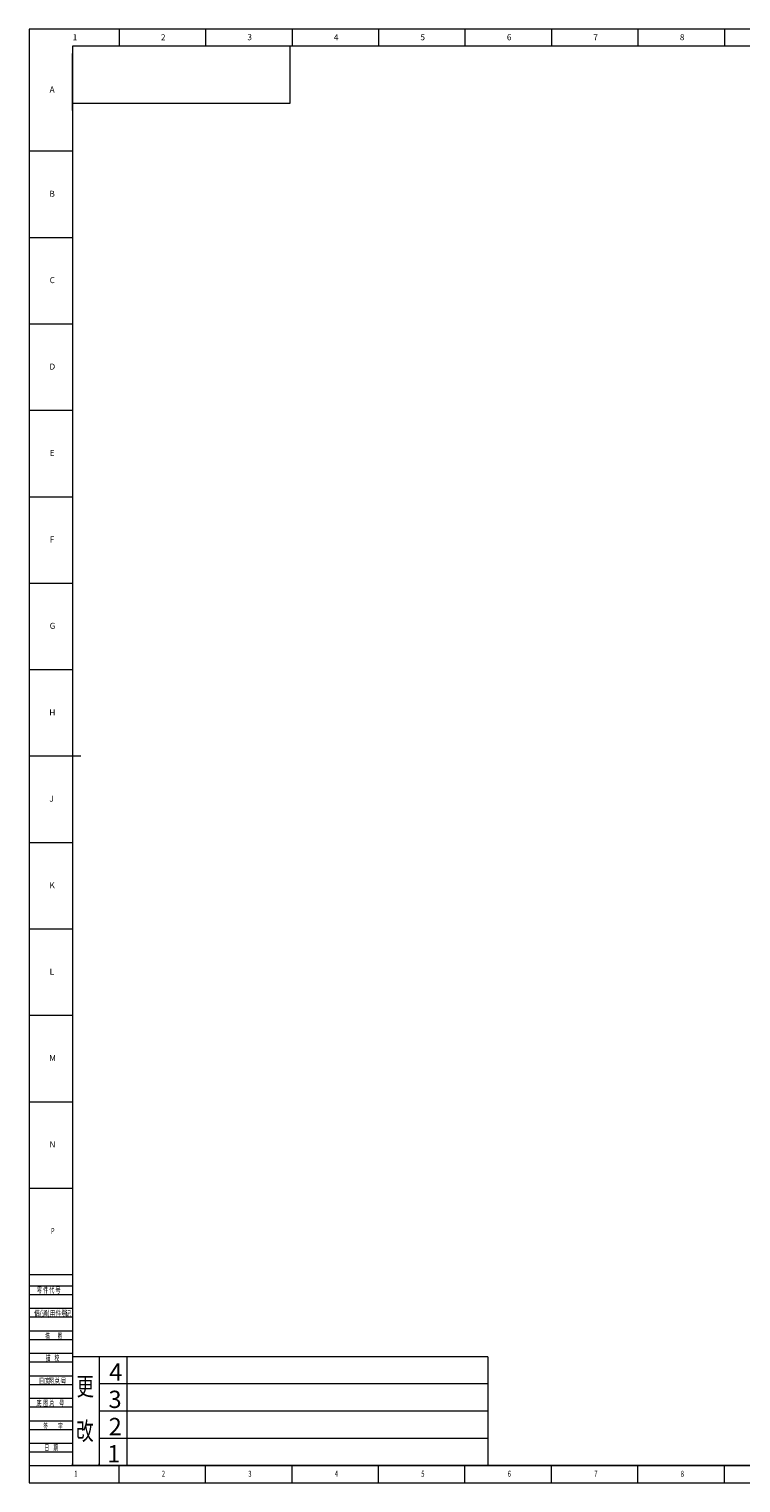
# Model space of a CAD drawing. Units: millimetres. Extents: x 5872 to 11905, y 4412 to 6340.
# Drawn here: x 9180 to 10123, y 4412 to 6340 of the extents above; entities that cross this region are included whole.
import ezdxf

# ---------------------------------------------------------------- set-up
doc = ezdxf.new("R2010")
doc.units = ezdxf.units.MM
for name, color, linetype in [('10', 7, 'Continuous'), ('5', 7, 'Continuous'), ('9', 7, 'Continuous')]:
    doc.layers.add(name, color=color, linetype=linetype)
for name, color, linetype, lineweight in [('标注', 3, 'Continuous', 18), ('粗实线', 7, 'Continuous', 35), ('细实线', 3, 'Continuous', 18)]:
    doc.layers.add(name, color=color, linetype=linetype, lineweight=lineweight)
doc.styles.add('BST-CH', font='simhei.ttf', dxfattribs={"width": 0.7})
doc.styles.add('SLDTEXTSTYLE0', font='TXT', dxfattribs={"width": 0.7, "bigfont": 'bigfont'})
doc.styles.add('SLDTEXTSTYLE2', font='TXT', dxfattribs={"width": 0.614286, "bigfont": 'bigfont'})
doc.styles.add('SLDTEXTSTYLE4', font='TXT', dxfattribs={"width": 0.566667, "bigfont": 'bigfont'})
doc.styles.add('SLDTEXTSTYLE5', font='TXT', dxfattribs={"width": 0.7})

msp = doc.modelspace()

# ---------------------------------------------------------------- linework, layer by layer
at = {"layer": '5', "lineweight": 0}
for p, q in [((11905.12, 6339.79), (9180.05, 6339.79)), ((9180.05, 6339.79), (9180.05, 4412.31)), ((9299.23, 6339.79), (9299.23, 6316.99)), ((9413.83, 6339.79), (9413.83, 6316.99)), ((9528.42, 6339.79), (9528.42, 6316.99)), ((9643.02, 6339.79), (9643.02, 6316.99)), ((9757.61, 6339.79), (9757.61, 6316.99)), ((9872.21, 6339.79), (9872.21, 6316.99)), ((9986.8, 6339.79), (9986.8, 6316.99)), ((10101.39, 6339.79), (10101.39, 6316.99)), ((11882.2, 6316.99), (9237.35, 6316.99)), ((9237.35, 6316.99), (9237.35, 4435.22)), ((9180.05, 6178.21), (9237.35, 6178.21)), ((9180.05, 6063.62), (9237.35, 6063.62)), ((9180.05, 5949.02), (9237.35, 5949.02)), ((9180.05, 5834.43), (9237.35, 5834.43)), ((9180.05, 5719.83), (9237.35, 5719.83)), ((9180.05, 5605.24), (9237.35, 5605.24)), ((9180.05, 5490.64), (9237.35, 5490.64)), ((9180.05, 5376.05), (9248.81, 5376.05)), ((9180.05, 5261.45), (9237.35, 5261.45)), ((9180.05, 5146.86), (9237.35, 5146.86)), ((9180.05, 5032.26), (9237.35, 5032.26)), ((9180.05, 4917.67), (9237.35, 4917.67)), ((9180.05, 4803.07), (9237.35, 4803.07)), ((9180.05, 4688.48), (9237.35, 4688.48)), ((9180.05, 4673.58), (9237.35, 4673.58)), ((9180.05, 4662.12), (9237.35, 4662.12)), ((9180.05, 4643.79), (9237.35, 4643.79)), ((9180.05, 4632.33), (9237.35, 4632.33)), ((9180.05, 4613.99), (9237.35, 4613.99)), ((9180.05, 4602.53), (9237.35, 4602.53)), ((9180.05, 4584.2), (9237.35, 4584.2)), ((9180.05, 4572.74), (9237.35, 4572.74)), ((9180.05, 4554.4), (9237.35, 4554.4)), ((9180.05, 4542.94), (9237.35, 4542.94)), ((9180.05, 4524.61), (9237.35, 4524.61)), ((9180.05, 4513.15), (9237.35, 4513.15)), ((9180.05, 4494.81), (9237.35, 4494.81)), ((9180.05, 4483.35), (9237.35, 4483.35)), ((9180.05, 4465.02), (9237.35, 4465.02)), ((9180.05, 4453.56), (9237.35, 4453.56)), ((9180.05, 4435.22), (11882.2, 4435.22)), ((9299.23, 4412.31), (9299.23, 4435.22)), ((9413.83, 4412.31), (9413.83, 4435.22)), ((9528.42, 4412.31), (9528.42, 4435.22)), ((9643.02, 4412.31), (9643.02, 4435.22)), ((9757.61, 4412.31), (9757.61, 4435.22)), ((9872.21, 4412.31), (9872.21, 4435.22)), ((9986.8, 4412.31), (9986.8, 4435.22)), ((10101.39, 4412.31), (10101.39, 4435.22)), ((9180.05, 4412.31), (11905.12, 4412.31))]:
    msp.add_line(p, q, dxfattribs=at)
at = {"layer": '标注', "lineweight": 0}
for p, q in [((9237.35, 4579.61), (9237.35, 4435.22)), ((9788.09, 4579.61), (9237.35, 4579.61)), ((9273.1, 4579.61), (9273.1, 4435.22)), ((9309.54, 4579.61), (9309.54, 4435.22)), ((9788.09, 4579.61), (9788.09, 4435.22)), ((9788.09, 4543.52), (9273.1, 4543.52)), ((9788.09, 4507.42), (9273.1, 4507.42)), ((9788.09, 4471.32), (9273.1, 4471.32)), ((10303.08, 4435.22), (9237.35, 4435.22))]:
    msp.add_line(p, q, dxfattribs=at)
at = {"layer": '粗实线', "lineweight": 0}
for p, q in [((9526.15, 6316.99), (9237.35, 6316.99)), ((9237.35, 6231.99), (9237.35, 6307.2)), ((9526.15, 6241.77), (9526.15, 6316.99)), ((9237.35, 6241.77), (9526.15, 6241.77))]:
    msp.add_line(p, q, dxfattribs=at)
at = {"layer": '细实线', "lineweight": 0}
for p, q in [((9237.35, 4436.37), (9237.35, 4437.52)), ((9273.1, 4436.37), (9273.1, 4437.52))]:
    msp.add_line(p, q, dxfattribs=at)

# ---------------------------------------------------------------- texts
at = {"lineweight": 0}
for s, p in [('4', (9286.15, 4547.74)), ('3', (9285.25, 4511.65)), ('2', (9285.51, 4475.55)), ('1', (9283.58, 4439.45))]:
    msp.add_text(s, height=22.92, dxfattribs=at).set_placement(p)
at = {"layer": '10', "lineweight": 0, "style": 'SLDTEXTSTYLE5', "width": 0.7}
for s, p in [('P', (9208.99, 4742.31)), ('1', (9239.95, 4420.42)), ('2', (9355.9, 4420.42)), ('3', (9470.5, 4420.42)), ('4', (9585.09, 4420.42)), ('5', (9699.69, 4420.42)), ('6', (9814.29, 4420.42)), ('7', (9928.88, 4420.42)), ('8', (10043.48, 4420.42))]:
    msp.add_text(s, height=8.02, dxfattribs=at).set_placement(p)
at = {"layer": '10', "lineweight": 0, "char_height": 8.02, "attachment_point": 2, "style": 'SLDTEXTSTYLE5'}
for s, insert in [('1', (9240.89, 6333.01)), ('2', (9357.78, 6333.01)), ('3', (9472.37, 6333.01)), ('4', (9586.97, 6333.01)), ('5', (9701.56, 6333.01)), ('6', (9816.16, 6333.01)), ('7', (9930.76, 6333.01)), ('8', (10045.35, 6333.01)), ('A', (9210.58, 6263.68)), ('B', (9210.58, 6125.47)), ('C', (9210.83, 6011)), ('D', (9210.83, 5896.28)), ('E', (9210.58, 5781.81)), ('F', (9210.36, 5667.09)), ('G', (9211.08, 5552.62)), ('H', (9210.83, 5437.9)), ('J', (9209.88, 5323.43)), ('K', (9210.58, 5208.71)), ('L', (9210.26, 5094.24)), ('M', (9211.22, 4979.52)), ('N', (9211.1, 4865.05))]:
    msp.add_mtext(s, dxfattribs=dict(at, insert=insert))
at = {"layer": '9', "lineweight": 0}
for s, height, style, width, p in [('零 件 代 号', 8.022, 'SLDTEXTSTYLE2', 0.614286, (9190.33, 4664.09)), ('借(通)用件登', 8.022, 'SLDTEXTSTYLE0', 0.7, (9186.77, 4633.03)), ('记', 8.02, 'SLDTEXTSTYLE0', 0.7, (9227.95, 4633.03)), ('描    ', 8.022, 'SLDTEXTSTYLE4', 0.566667, (9201.29, 4602.83)), ('图', 8.02, 'SLDTEXTSTYLE4', 0.566667, (9217.65, 4602.83)), ('描    校', 8.022, 'SLDTEXTSTYLE4', 0.566667, (9202.07, 4574.2)), ('旧底', 8.022, 'SLDTEXTSTYLE0', 0.7, (9192.19, 4543.2)), ('图总', 8.022, 'SLDTEXTSTYLE0', 0.7, (9205.67, 4543.2)), ('号', 8.02, 'SLDTEXTSTYLE0', 0.7, (9221.73, 4543.2)), ('底 ', 8.022, 'SLDTEXTSTYLE2', 0.614286, (9189.71, 4513.94)), ('图 总 ', 8.022, 'SLDTEXTSTYLE2', 0.614286, (9198.58, 4513.94)), ('号', 8.02, 'SLDTEXTSTYLE2', 0.614286, (9219.72, 4513.94)), ('签    ', 8.022, 'SLDTEXTSTYLE4', 0.566667, (9198.96, 4483.6)), ('字', 8.02, 'SLDTEXTSTYLE4', 0.566667, (9218.47, 4483.6)), ('日    期', 8.022, 'SLDTEXTSTYLE4', 0.566667, (9200.53, 4455.24))]:
    msp.add_text(s, height=height, dxfattribs=dict(at, style=style, width=width)).set_placement(p)
at = {"layer": '标注', "lineweight": 0, "style": 'BST-CH', "width": 0.7}
for s, p in [('更', (9242.98, 4528.14)), ('改', (9242.5, 4469.13))]:
    msp.add_text(s, height=24.06, dxfattribs=at).set_placement(p)

doc.saveas('drawing.dxf')
